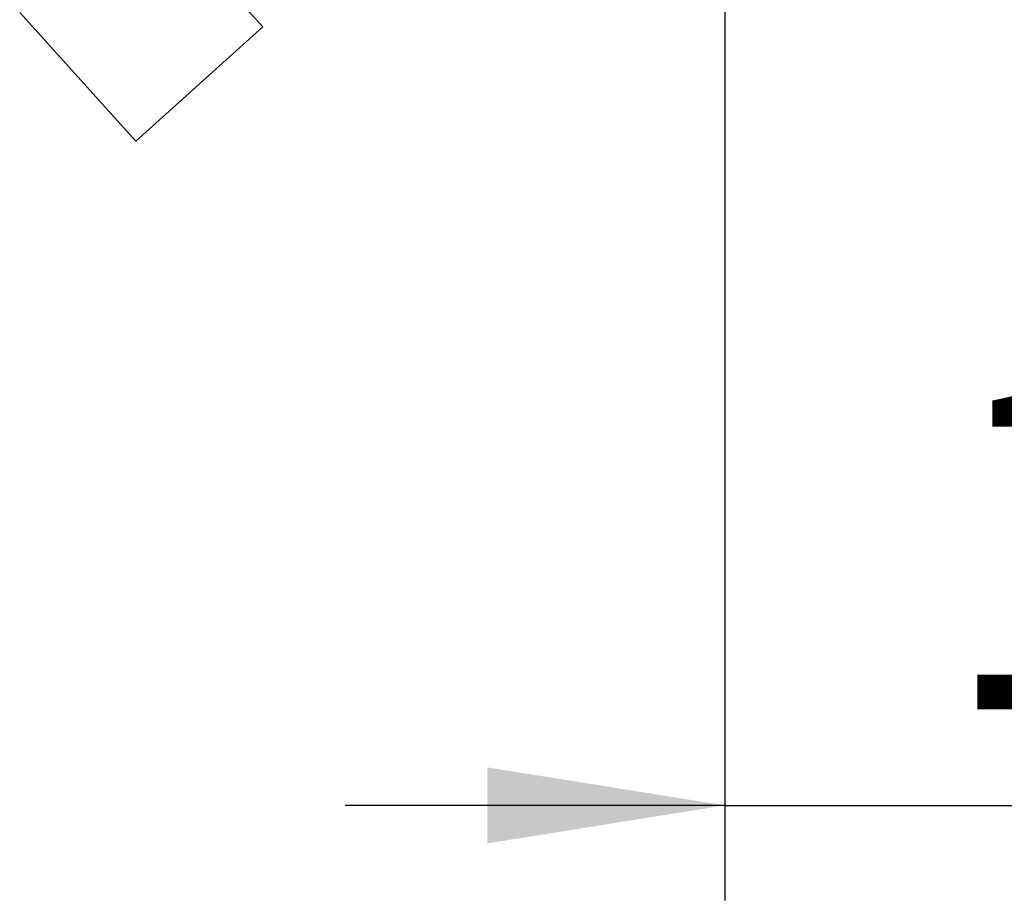
# Paper-space layout 'Blatt2' of a CAD drawing. Units: millimetres. Extents: x 0 to 4200, y 0 to 2970.
# Drawn here: x 1110 to 1213, y 1234 to 1327 of the extents above; entities that cross this region are included whole.
import ezdxf

# ---------------------------------------------------------------- set-up
doc = ezdxf.new("R2010")
doc.units = ezdxf.units.MM
doc.layers.add('1', color=7, linetype='Continuous')
doc.layers.add('DEFAULT', color=179, linetype='Continuous')
doc.styles.add('SLDTEXTSTYLE1', font='TXT', dxfattribs={"width": 0.605})
doc.dimstyles.new('SLDDIMSTYLE2', dxfattribs={"dimtxt": 35, "dimasz": 25, "dimexe": 0, "dimexo": 0.0625, "dimgap": 8.75, "dimtad": 1, "dimdec": 1, "dimrnd": 1e-09, "dimzin": 12, "dimdsep": 46, "dimtxsty": 'SLDTEXTSTYLE1', "dimsah": 1, "dimcen": 0.09, "dimadec": 0, "dimazin": 3, "dimtfac": 1, "dimtdec": 1, "dimtmove": 0, "dimatfit": 0, "dimfxl": 1, "dimfrac": 2, "dimtolj": 1, "dimtzin": 12, "dimarcsym": 0})

# ---------------------------------------------------------------- blocks, each defined once
blk = doc.blocks.new('_D_7')
at = {"layer": '1', "ltscale": 10}
for p, q in [((1308.86, 1424.03), (1308.86, 1234.14)), ((1183.86, 1413.53), (1183.86, 1234.14)), ((1183.86, 1244.14), (1143.86, 1244.14)), ((1183.86, 1244.14), (1308.86, 1244.14)), ((1308.86, 1244.14), (1348.86, 1244.14))]:
    blk.add_line(p, q, dxfattribs=at)
for points in [[(1183.86, 1244.14), (1158.86, 1248.14), (1158.86, 1240.14)], [(1308.86, 1244.14), (1333.86, 1240.14), (1333.86, 1248.14)]]:
    blk.add_solid(points, dxfattribs=at)
at = {"layer": '1', "ltscale": 10, "insert": (1206.25, 1289.26), "char_height": 35, "attachment_point": 1, "style": 'SLDTEXTSTYLE1'}
blk.add_mtext('125', dxfattribs=at)

psp = doc.layouts.new('Blatt2')

# ---------------------------------------------------------------- linework, layer by layer
at = {"layer": 'DEFAULT', "linetype": 'Continuous', "lineweight": 35, "ltscale": 10}
for p, q in [((1135.19, 1326.11), (1122.98, 1339.68)), ((1121.82, 1314.07), (1109.6, 1327.64)), ((1121.82, 1314.07), (1135.19, 1326.11))]:
    psp.add_line(p, q, dxfattribs=at)

# ---------------------------------------------------------------- dimensions: what is measured, and where the dimension line sits
at = {"layer": '1', "ltscale": 10}
dim = psp.add_linear_dim(base=(1308.86, 1244.14), p1=(1183.86, 1423.53), p2=(1308.86, 1434.03), dimstyle='SLDDIMSTYLE2', dxfattribs=at)
dim.commit()
dim.dimension.update_dxf_attribs({"geometry": '_D_7', "text_midpoint": (1246.36, 1244.14), "dimtype": 160})

doc.saveas('drawing.dxf')
